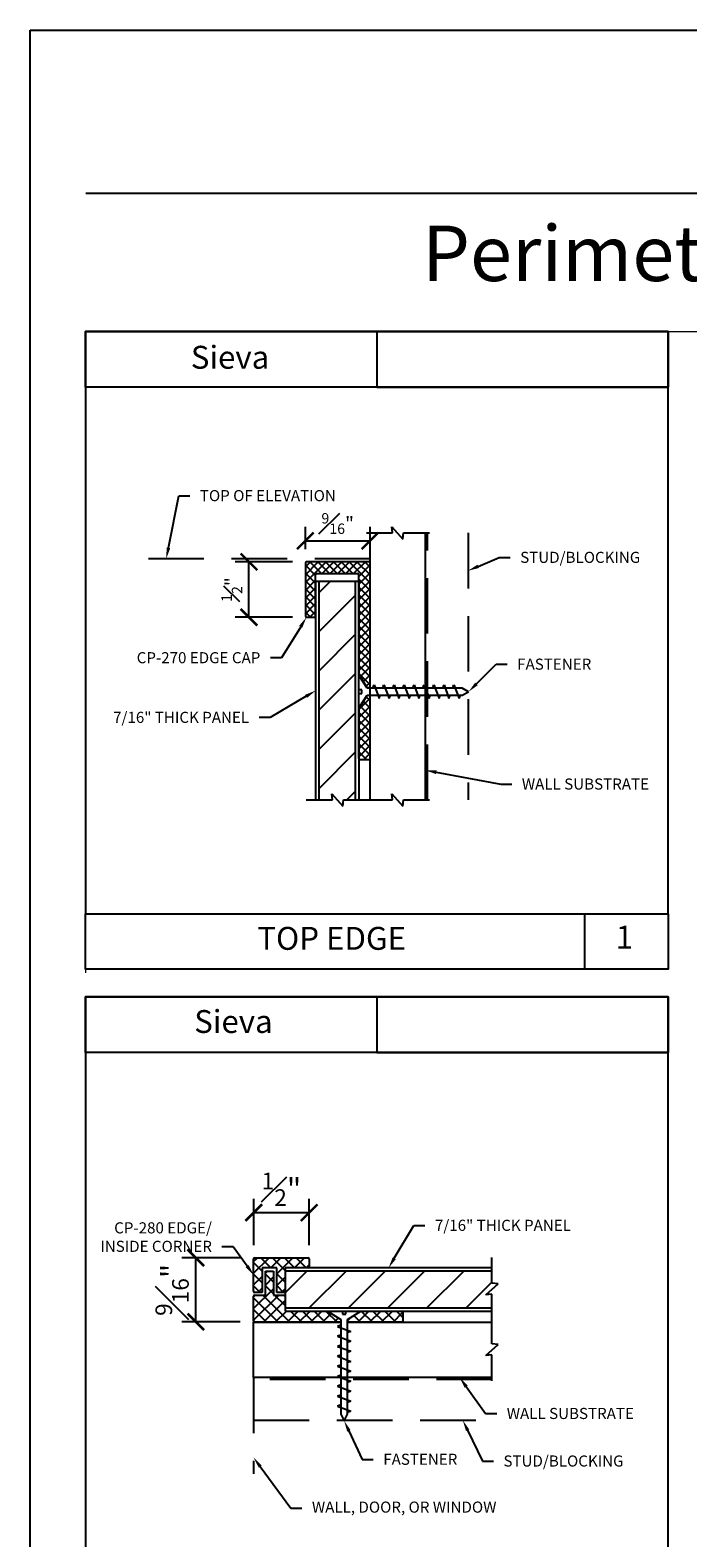
# Model space of a CAD drawing. Units: inches. Extents: x -6.1 to 18.6, y -1.1 to 9.6.
# Drawn here: x -6.1 to -3.1, y 2.8 to 9.6 of the extents above; entities that cross this region are included whole.
import ezdxf
from ezdxf import colors
from ezdxf.entities.mleader import LeaderData, LeaderLine
from ezdxf.math import Vec2, Vec3

# ---------------------------------------------------------------- set-up
doc = ezdxf.new("R2010")
doc.units = ezdxf.units.IN
doc.header["$MEASUREMENT"] = 0
doc.linetypes.add('HIDDEN', pattern=[0.375, 0.25, -0.125])
doc.layers.get('0').update_dxf_attribs({"lineweight": 25})
doc.layers.get('DEFPOINTS').update_dxf_attribs({"lineweight": 13})
doc.styles.get("Standard").update_dxf_attribs({"font": 'arial.ttf'})
doc.dimstyles.new('Standard-Fractional', dxfattribs={"dimscale": 0, "dimtxt": 0.1, "dimasz": 0.075, "dimexe": 0.0625, "dimexo": 0.0625, "dimgap": 0.03, "dimtad": 1, "dimdec": 4, "dimzin": 4, "dimdsep": 46, "dimlunit": 5, "dimtxsty": 'Standard', "dimblk": 'ARCHTICK', "dimcen": 0, "dimadec": 0, "dimazin": 0, "dimtfac": 0.75, "dimtdec": 4, "dimtofl": 0, "dimtmove": 0, "dimatfit": 3, "dimfxl": 0.18, "dimfrac": 1, "dimtolj": 1, "dimtzin": 0, "dimarcsym": 0})

# ---------------------------------------------------------------- blocks, each defined once
blk = doc.blocks.new('_ArchTick')
at = {"color": 0, "linetype": 'ByBlock', "const_width": 0.15}
blk.add_lwpolyline([(-0.5, -0.5), (0.5, 0.5)], dxfattribs=at)
blk = doc.blocks.new('*D18')
at = {"color": 0, "lineweight": -2, "transparency": 16777216}
for p, q in [((-4.8871, 7.2138), (-5.1462, 7.2138)), ((-5.0837, 6.9638), (-5.0837, 7.2138)), ((-4.8871, 6.9638), (-5.1462, 6.9638))]:
    blk.add_line(p, q, dxfattribs=at)
at = {"layer": 'DEFPOINTS', "color": 0, "transparency": 16777216}
for p in [(-5.0837, 7.2138), (-4.8246, 7.2138), (-4.8246, 6.9638)]:
    blk.add_point(p, dxfattribs=at)
at = {"color": 0, "lineweight": -2, "transparency": 16777216, "xscale": 0.075, "yscale": 0.075, "zscale": 0.075}
for p, rotation in [((-5.0837, 7.2138), 90), ((-5.0837, 6.9638), 270)]:
    blk.add_blockref('_ArchTick', p, dxfattribs=dict(at, rotation=rotation))
at = {"color": 0, "transparency": 16777216, "insert": (-5.1608, 7.0888), "char_height": 0.0625, "attachment_point": 5, "rotation": 90}
blk.add_mtext('\\A1;{\\H0.750000x;\\S1#2;}"', dxfattribs=at)
blk = doc.blocks.new('*D15')
at = {"color": 0, "lineweight": -2, "transparency": 16777216}
for p, q in [((-5.0625, 4.1333), (-5.0625, 4.3419)), ((-4.8125, 4.1333), (-4.8125, 4.3419)), ((-5.0625, 4.2794), (-4.8125, 4.2794))]:
    blk.add_line(p, q, dxfattribs=at)
at = {"layer": 'DEFPOINTS', "color": 0, "transparency": 16777216}
for p in [(-4.8125, 4.2794), (-5.0625, 4.0708), (-4.8125, 4.0708)]:
    blk.add_point(p, dxfattribs=at)
at = {"color": 0, "lineweight": -2, "transparency": 16777216, "xscale": 0.075, "yscale": 0.075, "zscale": 0.075, "rotation": 180}
blk.add_blockref('_ArchTick', (-5.0625, 4.2794), dxfattribs=at)
at = {"color": 0, "lineweight": -2, "transparency": 16777216, "xscale": 0.075, "yscale": 0.075, "zscale": 0.075}
blk.add_blockref('_ArchTick', (-4.8125, 4.2794), dxfattribs=at)
at = {"color": 0, "transparency": 16777216, "insert": (-4.9375, 4.3847), "char_height": 0.1, "attachment_point": 5}
blk.add_mtext('\\A1;{\\H0.750000x;\\S1#2;}"', dxfattribs=at)
blk = doc.blocks.new('*D20')
at = {"color": 0, "lineweight": -2, "transparency": 16777216}
for p, q in [((-4.8296, 7.2713), (-4.8296, 7.3712)), ((-4.5384, 7.2713), (-4.5384, 7.3712)), ((-4.8296, 7.3087), (-4.5384, 7.3087))]:
    blk.add_line(p, q, dxfattribs=at)
at = {"layer": 'DEFPOINTS', "color": 0, "transparency": 16777216}
for p in [(-4.5384, 7.3087), (-4.8296, 7.2088), (-4.5384, 7.2088)]:
    blk.add_point(p, dxfattribs=at)
at = {"color": 0, "lineweight": -2, "transparency": 16777216, "xscale": 0.075, "yscale": 0.075, "zscale": 0.075, "rotation": 180}
blk.add_blockref('_ArchTick', (-4.8296, 7.3087), dxfattribs=at)
at = {"color": 0, "lineweight": -2, "transparency": 16777216, "xscale": 0.075, "yscale": 0.075, "zscale": 0.075}
blk.add_blockref('_ArchTick', (-4.5384, 7.3087), dxfattribs=at)
at = {"color": 0, "transparency": 16777216, "insert": (-4.684, 7.3866), "char_height": 0.0625, "attachment_point": 5}
blk.add_mtext('\\A1;{\\H0.750000x;\\S9#16;}"', dxfattribs=at)
blk = doc.blocks.new('*D22')
at = {"color": 0, "lineweight": -2, "transparency": 16777216}
for p, q in [((-5.12, 4.0758), (-5.3857, 4.0758)), ((-5.3232, 3.7868), (-5.3232, 4.0758)), ((-5.1236, 3.7868), (-5.3857, 3.7868))]:
    blk.add_line(p, q, dxfattribs=at)
at = {"layer": 'DEFPOINTS', "color": 0, "transparency": 16777216}
for p in [(-5.3232, 4.0758), (-5.0575, 4.0758), (-5.0611, 3.7868)]:
    blk.add_point(p, dxfattribs=at)
at = {"color": 0, "lineweight": -2, "transparency": 16777216, "xscale": 0.075, "yscale": 0.075, "zscale": 0.075}
for p, rotation in [((-5.3232, 4.0758), 90), ((-5.3232, 3.7868), 270)]:
    blk.add_blockref('_ArchTick', p, dxfattribs=dict(at, rotation=rotation))
at = {"color": 0, "transparency": 16777216, "insert": (-5.4298, 3.9313), "char_height": 0.1, "attachment_point": 5, "rotation": 90}
blk.add_mtext('\\A1;{\\H0.750000x;\\S9#16;}"', dxfattribs=at)

msp = doc.modelspace()

# ---------------------------------------------------------------- hatches: boundary and pattern name
h = msp.add_hatch()
h.set_pattern_fill('ANSI37', color=256, scale=0.2, style=0)
h.paths.add_polyline_path([(-4.538385, 7.208801, 0.41421356), (-4.543385, 7.213801), (-4.824642, 7.213801, 0.41421356), (-4.829642, 7.208801), (-4.829642, 6.968801, 0.41421356), (-4.824642, 6.963801), (-4.788434, 6.963801, 0.41421356), (-4.783434, 6.968801), (-4.783434, 7.125519), (-4.783434, 7.155994, -0.41421356), (-4.778434, 7.160994), (-4.594543, 7.160994, -0.41421356), (-4.589543, 7.155994), (-4.589543, 6.700598), (-4.584593, 6.700598), (-4.550761, 6.645321), (-4.538385, 6.645321)])
h.paths.add_polyline_path([(-4.589543, 6.327712, 0.41421356), (-4.584543, 6.322712), (-4.543385, 6.322712, 0.41421356), (-4.538385, 6.327712), (-4.538385, 6.611489), (-4.551588, 6.611489), (-4.583766, 6.558687), (-4.589543, 6.558687)])
h = msp.add_hatch()
h.set_pattern_fill('ANSI37', color=256, scale=0.3, style=0)
h.paths.add_polyline_path([(-5.057526, 4.075772, 0.41421356), (-5.062526, 4.070772), (-5.062526, 3.924832, 0.41421356), (-5.057526, 3.919832), (-5.023749, 3.919832), (-5.023749, 4.030396), (-4.958566, 4.030396), (-4.958566, 3.919832), (-4.925615, 3.919832, 0.41421356), (-4.920615, 3.924832), (-4.920615, 4.030396), (-4.817526, 4.030396, 0.41421356), (-4.812526, 4.035396), (-4.812526, 4.070772, 0.41421356), (-4.817526, 4.075772)])
h = msp.add_hatch()
h.set_pattern_fill('ANSI37', color=256, scale=0.3, style=0)
h.paths.add_polyline_path([(-4.920615, 3.902456, 0.41421356), (-4.925615, 3.907456), (-4.973417, 3.907456), (-4.973417, 4.015545), (-5.009724, 4.015545), (-5.009724, 3.907456), (-5.057526, 3.907456, 0.41421356), (-5.062526, 3.902456), (-5.062526, 3.790347, 0.41421356), (-5.057526, 3.785347), (-4.670615, 3.785347), (-4.670615, 3.797723), (-4.730021, 3.835673), (-4.920615, 3.835673)])
h.paths.add_polyline_path([(-4.579853, 3.835673), (-4.640086, 3.797723), (-4.640086, 3.785347), (-4.395086, 3.785347, 0.41421356), (-4.390086, 3.790347), (-4.390086, 3.830673, 0.41421356), (-4.395086, 3.835673)])
h = msp.add_hatch()
h.set_pattern_fill('ANSI31', color=256)
h.paths.add_polyline_path([(-3.961046, 3.957787), (-3.989095, 3.961089), (-3.989095, 4.015545), (-4.920615, 4.015545), (-4.920615, 3.849703), (-3.989095, 3.849703), (-3.989095, 3.911584), (-4.016323, 3.908282)])

# ---------------------------------------------------------------- linework, layer by layer
for p, q in [((-6.06906, -1.138834), (-6.06906, 9.611166)), ((-6.06906, 9.611166), (2.43094, 9.611166)), ((-5.81906, 8.876853), (2.18094, 8.876853)), ((-4.55489, 7.344162), (-4.4369, 7.344162)), ((-4.538385, 6.14037), (-4.538385, 7.344162)), ((-4.4369, 7.344162), (-4.440202, 7.37139)), ((-4.440202, 7.37139), (-4.390697, 7.316113)), ((-4.390697, 7.316113), (-4.387395, 7.344162)), ((-4.387395, 7.344162), (-4.271058, 7.344162)), ((-4.289212, 6.14037), (-4.289212, 7.344162)), ((-4.829642, 7.208801), (-4.829642, 6.968801)), ((-4.543385, 7.213801), (-4.824642, 7.213801)), ((-4.538385, 6.327712), (-4.538385, 7.208801)), ((-4.783434, 6.968801), (-4.783434, 7.155994)), ((-4.778434, 7.160994), (-4.594543, 7.160994)), ((-4.589543, 6.700598), (-4.589543, 7.155994)), ((-4.783434, 7.125519), (-4.783434, 6.14037)), ((-4.589543, 7.125519), (-4.783434, 7.125519)), ((-4.783434, 7.125519), (-4.783434, 6.14037)), ((-4.76941, 7.125519), (-4.76941, 6.14037)), ((-4.76941, 7.074629), (-4.71852, 7.125519)), ((-4.603568, 6.14037), (-4.603568, 7.125519)), ((-4.589543, 7.125519), (-4.589543, 6.700598)), ((-4.76941, 6.897852), (-4.603568, 7.063694)), ((-4.824642, 6.963801), (-4.788434, 6.963801)), ((-4.76941, 6.721075), (-4.603568, 6.886917)), ((-4.76941, 6.544299), (-4.603568, 6.71014)), ((-4.584593, 6.700598), (-4.589543, 6.700598)), ((-4.589543, 6.558687), (-4.589543, 6.700598)), ((-4.583766, 6.694826), (-4.589543, 6.694826)), ((-4.589543, 6.636241), (-4.589543, 6.694826)), ((-4.550761, 6.645321), (-4.584593, 6.700598)), ((-4.551588, 6.643667), (-4.583766, 6.694826)), ((-4.574692, 6.636241), (-4.589543, 6.636241)), ((-4.589543, 6.561984), (-4.589543, 6.620568)), ((-4.589543, 6.620568), (-4.574692, 6.620568)), ((-4.583766, 6.561984), (-4.551588, 6.613142)), ((-4.583766, 6.558687), (-4.551588, 6.611489)), ((-4.574692, 6.620568), (-4.574692, 6.636241)), ((-4.124197, 6.643667), (-4.551588, 6.643667)), ((-4.551588, 6.613142), (-4.124197, 6.613142)), ((-4.551588, 6.611489), (-4.551588, 6.613142)), ((-4.538385, 6.611489), (-4.551588, 6.611489)), ((-4.538385, 6.645321), (-4.550761, 6.645321)), ((-4.550761, 6.645321), (-4.550761, 6.643667)), ((-4.526009, 6.643667), (-4.520236, 6.658519)), ((-4.520236, 6.658519), (-4.497959, 6.598291)), ((-4.497959, 6.598291), (-4.492182, 6.613142)), ((-4.480632, 6.643667), (-4.475682, 6.658519)), ((-4.475682, 6.658519), (-4.452578, 6.598291)), ((-4.452578, 6.598291), (-4.446801, 6.613142)), ((-4.436078, 6.643667), (-4.430301, 6.658519)), ((-4.430301, 6.658519), (-4.408024, 6.598291)), ((-4.408024, 6.598291), (-4.402246, 6.613142)), ((-4.390697, 6.643667), (-4.38492, 6.658519)), ((-4.38492, 6.658519), (-4.362642, 6.598291)), ((-4.362642, 6.598291), (-4.35687, 6.613142)), ((-4.346142, 6.643667), (-4.340365, 6.658519)), ((-4.340365, 6.658519), (-4.318088, 6.598291)), ((-4.318088, 6.598291), (-4.312316, 6.613142)), ((-4.300761, 6.643667), (-4.294989, 6.658519)), ((-4.294989, 6.658519), (-4.272712, 6.598291)), ((-4.272712, 6.598291), (-4.266934, 6.613142)), ((-4.256207, 6.643667), (-4.250434, 6.658519)), ((-4.250434, 6.658519), (-4.22733, 6.598291)), ((-4.22733, 6.598291), (-4.22238, 6.613142)), ((-4.21083, 6.643667), (-4.205053, 6.658519)), ((-4.205053, 6.658519), (-4.182776, 6.598291)), ((-4.182776, 6.598291), (-4.176999, 6.613142)), ((-4.165449, 6.643667), (-4.160499, 6.658519)), ((-4.160499, 6.658519), (-4.137395, 6.598291)), ((-4.137395, 6.598291), (-4.131623, 6.613142)), ((-4.094494, 6.627994), (-4.124197, 6.643667)), ((-4.124197, 6.613142), (-4.094494, 6.627994)), ((-4.76941, 6.367522), (-4.603568, 6.533364)), ((-4.589543, 6.561984), (-4.583766, 6.561984)), ((-4.589543, 6.327712), (-4.589543, 6.558687)), ((-4.589543, 6.558687), (-4.589543, 6.14037)), ((-4.589543, 6.558687), (-4.583766, 6.558687)), ((-4.76941, 6.190745), (-4.603568, 6.356587)), ((-4.584543, 6.322712), (-4.543385, 6.322712)), ((-4.825562, 6.14037), (-4.707571, 6.14037)), ((-4.707571, 6.14037), (-4.710873, 6.167598)), ((-4.710873, 6.167598), (-4.661368, 6.112321)), ((-4.665946, 6.117432), (-4.660076, 6.123303)), ((-4.661368, 6.112321), (-4.658066, 6.14037)), ((-4.658066, 6.14037), (-4.54173, 6.14037)), ((-4.643008, 6.14037), (-4.603568, 6.17981)), ((-4.55489, 6.14037), (-4.4369, 6.14037)), ((-4.4369, 6.14037), (-4.440202, 6.167598)), ((-4.440202, 6.167598), (-4.390697, 6.112321)), ((-4.390697, 6.112321), (-4.387395, 6.14037)), ((-4.387395, 6.14037), (-4.271058, 6.14037)), ((-5.062526, 3.924832), (-5.062526, 4.070772)), ((-5.057526, 4.075772), (-4.817526, 4.075772)), ((-4.958566, 4.030396), (-5.023749, 4.030396)), ((-5.023749, 4.030396), (-5.023749, 3.919832)), ((-5.009724, 3.907456), (-5.009724, 4.015545)), ((-5.009724, 4.015545), (-4.973417, 4.015545)), ((-4.973417, 4.015545), (-4.973417, 3.907456)), ((-4.958566, 3.919832), (-4.958566, 4.030396)), ((-4.817526, 4.030396), (-4.920615, 4.030396)), ((-4.920615, 4.030396), (-4.920615, 3.924832)), ((-3.989095, 4.030396), (-4.920615, 4.030396)), ((-4.920615, 4.030396), (-4.920615, 3.835673)), ((-3.989095, 4.015545), (-4.920615, 4.015545)), ((-4.812526, 4.070772), (-4.812526, 4.035396)), ((-3.989095, 3.961089), (-3.989095, 4.077426)), ((-4.016323, 3.908282), (-3.961046, 3.957787)), ((-3.961046, 3.957787), (-3.989095, 3.961089)), ((-5.062526, 3.790347), (-5.062526, 3.902456)), ((-5.023749, 3.919832), (-5.057526, 3.919832)), ((-5.057526, 3.907456), (-5.009724, 3.907456)), ((-4.973417, 3.907456), (-4.925615, 3.907456)), ((-4.925615, 3.919832), (-4.958566, 3.919832)), ((-4.920615, 3.902456), (-4.920615, 3.835673)), ((-3.989095, 3.911584), (-4.016323, 3.908282)), ((-3.989095, 3.793594), (-3.989095, 3.911584)), ((-4.920615, 3.849703), (-3.989095, 3.849703)), ((-4.920615, 3.835673), (-4.730021, 3.835673)), ((-4.920615, 3.835673), (-3.989095, 3.835673)), ((-4.730021, 3.835673), (-4.670615, 3.797723)), ((-4.721769, 3.835673), (-4.721769, 3.829901)), ((-4.721769, 3.835673), (-4.662363, 3.835673)), ((-4.662363, 3.835673), (-4.662363, 3.820822)), ((-4.662363, 3.820822), (-4.647511, 3.820822)), ((-4.647511, 3.820822), (-4.647511, 3.835673)), ((-4.647511, 3.835673), (-4.588932, 3.835673)), ((-4.640086, 3.797723), (-4.579853, 3.835673)), ((-4.588932, 3.835673), (-4.588932, 3.829953)), ((-4.579853, 3.835673), (-4.395086, 3.835673)), ((-4.390086, 3.830673), (-4.390086, 3.790347)), ((-5.062526, 3.535347), (-5.062526, 3.785347)), ((-5.062526, 3.785347), (-4.670615, 3.785347)), ((-4.670615, 3.785347), (-5.057526, 3.785347)), ((-4.670615, 3.772144), (-4.685467, 3.766367)), ((-4.685467, 3.766367), (-4.625234, 3.744089)), ((-4.670615, 3.797723), (-4.670615, 3.371154)), ((-4.640086, 3.371154), (-4.640086, 3.797723)), ((-4.395086, 3.785347), (-4.640086, 3.785347)), ((-4.640086, 3.785347), (-3.989095, 3.785347)), ((-4.625234, 3.744089), (-4.640086, 3.738317)), ((-3.989095, 3.688401), (-3.989095, 3.804738)), ((-4.670615, 3.727589), (-4.685467, 3.721812)), ((-4.685467, 3.721812), (-4.625234, 3.699535)), ((-4.670615, 3.682208), (-4.685467, 3.676436)), ((-4.685467, 3.676436), (-4.625234, 3.654159)), ((-4.625234, 3.699535), (-4.640086, 3.693763)), ((-4.016323, 3.635594), (-3.961046, 3.685099)), ((-3.961046, 3.685099), (-3.989095, 3.688401)), ((-4.670615, 3.636832), (-4.685467, 3.631881)), ((-4.685467, 3.631881), (-4.625234, 3.608777)), ((-4.625234, 3.654159), (-4.640086, 3.648381)), ((-4.625234, 3.608777), (-4.640086, 3.603827)), ((-3.989095, 3.638896), (-4.016323, 3.635594)), ((-3.989095, 3.520906), (-3.989095, 3.638896)), ((-3.989095, 3.535347), (-5.062526, 3.535347)), ((-4.670615, 3.592277), (-4.685467, 3.5865)), ((-4.685467, 3.5865), (-4.625234, 3.564223)), ((-4.670615, 3.546896), (-4.685467, 3.541119)), ((-4.685467, 3.541119), (-4.625234, 3.518842)), ((-4.625234, 3.564223), (-4.640086, 3.558446)), ((-4.670615, 3.502342), (-4.685467, 3.496565)), ((-4.685467, 3.496565), (-4.625234, 3.474287)), ((-4.625234, 3.518842), (-4.640086, 3.51307)), ((-4.625234, 3.474287), (-4.640086, 3.468515)), ((-4.670615, 3.456961), (-4.685467, 3.451188)), ((-4.685467, 3.451188), (-4.625234, 3.428911)), ((-4.670615, 3.412406), (-4.685467, 3.406634)), ((-4.685467, 3.406634), (-4.625234, 3.38353)), ((-4.625234, 3.428911), (-4.640086, 3.423134)), ((-4.670615, 3.371154), (-4.654937, 3.340624)), ((-4.654937, 3.340624), (-4.640086, 3.371154)), ((-4.625234, 3.38353), (-4.640086, 3.378579))]:
    msp.add_line(p, q)
at = {"linetype": 'HIDDEN'}
for p, q in [((-4.280137, 6.14037), (-4.280137, 7.344162)), ((-4.096969, 7.344162), (-4.096969, 6.14037)), ((-4.536736, 7.227826), (-5.551588, 7.227826)), ((-5.062526, 3.535347), (-5.062526, 3.101176)), ((-3.989095, 3.526272), (-5.062526, 3.526272)), ((-5.062526, 3.343104), (-3.989095, 3.343104))]:
    msp.add_line(p, q, dxfattribs=at)
for points in [[(-5.820219, 5.626853), (-3.195219, 5.626853), (-3.195219, 8.251853), (-5.820219, 8.251853)], [(-5.820219, 8.251853), (-3.195219, 8.251853), (-3.195219, 8.001853), (-5.820219, 8.001853)], [(-4.507719, 8.001853), (-3.195219, 8.001853), (-3.195219, 8.251853), (-4.507719, 8.251853)], [(-5.820219, 5.626853), (-3.195219, 5.626853), (-3.195219, 5.376853), (-5.820219, 5.376853)], [(-3.195219, 5.376853), (-3.570219, 5.376853), (-3.570219, 5.626853), (-3.195219, 5.626853)], [(-5.820219, 2.626853), (-3.195219, 2.626853), (-3.195219, 5.251853), (-5.820219, 5.251853)], [(-5.820219, 5.251853), (-3.195219, 5.251853), (-3.195219, 5.001853), (-5.820219, 5.001853)], [(-4.507719, 5.001853), (-3.195219, 5.001853), (-3.195219, 5.251853), (-4.507719, 5.251853)]]:
    msp.add_lwpolyline(points, close=True)
for centre, start, end in [((-4.824642, 7.208801), 90, 180), ((-4.543385, 7.208801), 0, 90), ((-4.778434, 7.155994), 90, 180), ((-4.594543, 7.155994), 0, 90), ((-4.824642, 6.968801), 180, 270), ((-4.788434, 6.968801), 270, 0), ((-4.584543, 6.327712), 180, 270), ((-4.543385, 6.327712), 270, 0), ((-5.057526, 4.070772), 90, 180), ((-4.817526, 4.070772), 0, 90), ((-4.817526, 4.035396), 270, 0), ((-5.057526, 3.924832), 180, 270), ((-5.057526, 3.902456), 90, 180), ((-4.925615, 3.924832), 270, 0), ((-4.925615, 3.902456), 0, 90), ((-4.395086, 3.830673), 0, 90), ((-5.057526, 3.790347), 180, 270), ((-4.395086, 3.790347), 270, 0)]:
    msp.add_arc(centre, 0.005, start, end)
at = {"layer": 'DEFPOINTS', "color": 6, "linetype": 'HIDDEN'}
msp.add_lwpolyline([(-5.81906, 8.251853), (2.18094, 8.251853), (2.18094, -0.638834), (-5.81906, -0.638834)], close=True, dxfattribs=at)

# ---------------------------------------------------------------- texts
at = {"color": 7, "linetype": 'Continuous', "lineweight": 0, "insert": (-4.403834, 8.72981), "char_height": 0.25, "width": 5.1717632, "attachment_point": 1}
msp.add_mtext("\\pi0.39889;Perimeter Trim - 10' Lengths", dxfattribs=at)
at = {"char_height": 0.10325, "attachment_point": 5}
for s, width, insert in [('Sieva', 2.625, (-5.168943, 8.136141)), ('TOP EDGE', 4.5, (-4.711426, 5.516061)), ('1', 0.75, (-3.392698, 5.521602)), ('Sieva', 2.625, (-5.153608, 5.141061))]:
    msp.add_mtext_dynamic_manual_height_columns(s, width=width, gutter_width=1, heights=[0], dxfattribs=dict(at, insert=insert))

# ---------------------------------------------------------------- dimensions: what is measured, and where the dimension line sits
for base, p1, p2, override, picture, middle in [((-4.538385, 7.308696), (-4.829642, 7.208801), (-4.538385, 7.208801), {"dimscale": 1, "dimtxt": 0.0625, "dimlfac": 2, "dimpost": '"'}, '*D20', (-4.684014, 7.386563)), ((-4.812526, 4.279372), (-5.062526, 4.070772), (-4.812526, 4.070772), {"dimscale": 1, "dimlfac": 2, "dimpost": '"'}, '*D15', (-4.937526, 4.384679))]:
    dim = msp.add_linear_dim(base=base, p1=p1, p2=p2, dimstyle='Standard-Fractional', override=override)
    dim.commit()
    dim.dimension.update_dxf_attribs({"geometry": picture, "text_midpoint": middle})
for base, p1, p2, override, picture, middle in [((-5.083687, 7.213801), (-4.824642, 6.963801), (-4.824642, 7.213801), {"dimscale": 1, "dimtxt": 0.0625, "dimlfac": 2, "dimpost": '"'}, '*D18', (-5.160753, 7.088801)), ((-5.323245, 4.075772), (-5.061062, 3.786811), (-5.057526, 4.075772), {"dimscale": 1, "dimlfac": 2, "dimpost": '"'}, '*D22', (-5.429831, 3.931292))]:
    dim = msp.add_linear_dim(base=base, p1=p1, p2=p2, angle=90, dimstyle='Standard-Fractional', override=override)
    dim.commit()
    dim.dimension.update_dxf_attribs({"geometry": picture, "text_midpoint": middle})

# ---------------------------------------------------------------- leaders
ml = msp.add_multileader_mtext('Standard')
ml.set_content('TOP OF ELEVATION', color=256)
ml.set_leader_properties()
ml.build(insert=Vec2(0, 0))
ml.multileader.update_dxf_attribs({"text_right_attachment_type": 3, "dogleg_length": 0.1, "arrow_head_size": 0.05})
ctx = ml.context
ctx.base_point, ctx.char_height, ctx.arrow_head_size, ctx.landing_gap_size, ctx.plane_origin = Vec3(-5.349722, 7.511882), 0.05, 0.05, 0.045, Vec3(-5.456138, 7.227826)
ctx.right_attachment = 3
notes = []
notes.append((ctx, [(0, (1, 1, 0), (-5.399722, 7.511882), (1, 0), 0.05, [(0, [(-5.456138, 7.227826)], 0, [])])]))
ctx.mtext.insert, ctx.mtext.flow_direction = Vec3(-5.304722, 7.537308), 5
ml = msp.add_multileader_mtext('Standard')
ml.set_content('STUD/BLOCKING', color=256)
ml.set_leader_properties()
ml.build(insert=Vec2(0, 0))
ml.multileader.update_dxf_attribs({"text_right_attachment_type": 3, "dogleg_length": 0.1, "arrow_head_size": 0.05})
ctx = ml.context
ctx.base_point, ctx.char_height, ctx.arrow_head_size, ctx.landing_gap_size, ctx.plane_origin = Vec3(-3.907078, 7.233595), 0.05, 0.05, 0.045, Vec3(-4.096969, 7.160994)
ctx.right_attachment = 3
notes.append((ctx, [(0, (1, 1, 0), (-3.957078, 7.233595), (1, 0), 0.05, [(0, [(-4.096969, 7.173743)], 0, [])])]))
ctx.mtext.insert, ctx.mtext.flow_direction = Vec3(-3.862078, 7.259021), 5
ml = msp.add_multileader_mtext('Standard')
ml.set_content('CP-270 EDGE CAP', color=256)
ml.set_leader_properties()
ml.build(insert=Vec2(0, 0))
ml.multileader.update_dxf_attribs({"text_right_attachment_type": 3, "dogleg_length": 0.1, "arrow_head_size": 0.05})
ctx = ml.context
ctx.base_point, ctx.char_height, ctx.arrow_head_size, ctx.landing_gap_size, ctx.plane_origin = Vec3(-5.688148, 6.78109), 0.05, 0.05, 0.045, Vec3(-4.824642, 6.963801)
ctx.right_attachment, ctx.text_align_type = 3, 2
notes.append((ctx, [(0, (1, 1, 0), (-4.937438, 6.780237), (-1, 0), 0.05, [(0, [(-4.824642, 6.963801)], 0, [])])]))
ctx.mtext.insert, ctx.mtext.alignment, ctx.mtext.flow_direction = Vec3(-5.032438, 6.806516), 3, 5
ml = msp.add_multileader_mtext('Standard')
ml.set_content('FASTENER', color=256)
ml.set_leader_properties()
ml.build(insert=Vec2(0, 0))
ml.multileader.update_dxf_attribs({"text_right_attachment_type": 3, "dogleg_length": 0.1, "arrow_head_size": 0.05})
ctx = ml.context
ctx.base_point, ctx.char_height, ctx.arrow_head_size, ctx.landing_gap_size, ctx.plane_origin = Vec3(-3.920505, 6.751983), 0.05, 0.05, 0.045, Vec3(-4.094494, 6.627994)
ctx.right_attachment = 3
notes.append((ctx, [(0, (1, 1, 0), (-3.970505, 6.751983), (1, 0), 0.05, [(0, [(-4.094494, 6.627994)], 0, [])])]))
ctx.mtext.insert, ctx.mtext.flow_direction = Vec3(-3.875505, 6.777409), 5
ml = msp.add_multileader_mtext('Standard')
ml.set_content('7/16" THICK PANEL', color=256)
ml.set_leader_properties()
ml.build(insert=Vec2(0, 0))
ml.multileader.update_dxf_attribs({"text_right_attachment_type": 3, "dogleg_length": 0.1, "arrow_head_size": 0.05})
ctx = ml.context
ctx.base_point, ctx.char_height, ctx.arrow_head_size, ctx.landing_gap_size, ctx.plane_origin = Vec3(-5.760463, 6.512143), 0.05, 0.05, 0.045, Vec3(-4.783434, 6.632944)
ctx.right_attachment, ctx.text_align_type = 3, 2
notes.append((ctx, [(0, (1, 1, 0), (-4.988096, 6.51129), (-1, 0), 0.05, [(0, [(-4.783434, 6.632944)], 0, [])])]))
ctx.mtext.insert, ctx.mtext.alignment, ctx.mtext.flow_direction = Vec3(-5.083096, 6.537569), 3, 5
ml = msp.add_multileader_mtext('Standard')
ml.set_content('WALL SUBSTRATE', color=256)
ml.set_leader_properties()
ml.build(insert=Vec2(0, 0))
ml.multileader.update_dxf_attribs({"text_right_attachment_type": 3, "dogleg_length": 0.1, "arrow_head_size": 0.05})
ctx = ml.context
ctx.base_point, ctx.char_height, ctx.arrow_head_size, ctx.landing_gap_size, ctx.plane_origin = Vec3(-3.899653, 6.211575), 0.05, 0.05, 0.045, Vec3(-4.289212, 6.273965)
ctx.right_attachment = 3
notes.append((ctx, [(0, (1, 1, 0), (-3.949653, 6.211575), (1, 0), 0.05, [(0, [(-4.289212, 6.273965)], 0, [])])]))
ctx.mtext.insert, ctx.mtext.flow_direction = Vec3(-3.854653, 6.237002), 5
ml = msp.add_multileader_mtext('Standard')
ml.set_content('CP-280 EDGE/\\PINSIDE CORNER', color=256)
ml.set_leader_properties()
ml.build(insert=Vec2(0, 0))
ml.multileader.update_dxf_attribs({"text_right_attachment_type": 3, "dogleg_length": 0.1, "arrow_head_size": 0.05})
ctx = ml.context
ctx.base_point, ctx.char_height, ctx.arrow_head_size, ctx.landing_gap_size, ctx.plane_origin = Vec3(-5.84311, 4.210334), 0.05, 0.05, 0.045, Vec3(-5.062526, 3.997802)
ctx.right_attachment, ctx.text_align_type = 3, 2
notes.append((ctx, [(0, (1, 1, 0), (-5.155532, 4.125261), (-1, 0), 0.05, [(0, [(-5.062526, 3.997802)], 0, [])])]))
ctx.mtext.insert, ctx.mtext.alignment, ctx.mtext.flow_direction = Vec3(-5.250532, 4.23576), 3, 5
ml = msp.add_multileader_mtext('Standard')
ml.set_content('7/16" THICK PANEL', color=256)
ml.set_leader_properties()
ml.build(insert=Vec2(0, 0))
ml.multileader.update_dxf_attribs({"text_right_attachment_type": 3, "dogleg_length": 0.1, "arrow_head_size": 0.05})
ctx = ml.context
ctx.base_point, ctx.char_height, ctx.arrow_head_size, ctx.landing_gap_size, ctx.plane_origin = Vec3(-4.291094, 4.221733), 0.05, 0.05, 0.045, Vec3(-4.454855, 4.030396)
ctx.right_attachment = 3
notes.append((ctx, [(0, (1, 1, 0), (-4.341094, 4.221733), (1, 0), 0.05, [(0, [(-4.454855, 4.030396)], 0, [])])]))
ctx.mtext.insert, ctx.mtext.flow_direction = Vec3(-4.246094, 4.247159), 5
ml = msp.add_multileader_mtext('Standard')
ml.set_content('WALL SUBSTRATE', color=256)
ml.set_leader_properties()
ml.build(insert=Vec2(0, 0))
ml.multileader.update_dxf_attribs({"text_right_attachment_type": 3, "dogleg_length": 0.1, "arrow_head_size": 0.05})
ctx = ml.context
ctx.base_point, ctx.char_height, ctx.arrow_head_size, ctx.landing_gap_size, ctx.plane_origin = Vec3(-3.967706, 3.373333), 0.05, 0.05, 0.045, Vec3(-4.134371, 3.535347)
ctx.right_attachment = 3
notes.append((ctx, [(0, (1, 1, 0), (-4.017706, 3.373333), (1, 0), 0.05, [(0, [(-4.134371, 3.535347)], 0, [])])]))
ctx.mtext.insert, ctx.mtext.flow_direction = Vec3(-3.922706, 3.398759), 5
ml = msp.add_multileader_mtext('Standard')
ml.set_content('FASTENER', color=256)
ml.set_leader_properties()
ml.build(insert=Vec2(0, 0))
ml.multileader.update_dxf_attribs({"text_right_attachment_type": 3, "dogleg_length": 0.1, "arrow_head_size": 0.05})
ctx = ml.context
ctx.base_point, ctx.char_height, ctx.arrow_head_size, ctx.landing_gap_size, ctx.plane_origin = Vec3(-4.523703, 3.16681), 0.05, 0.05, 0.045, Vec3(-4.654937, 3.340624)
ctx.right_attachment = 3
notes.append((ctx, [(0, (1, 1, 0), (-4.573703, 3.16681), (1, 0), 0.05, [(0, [(-4.654937, 3.340624)], 0, [])])]))
ctx.mtext.insert, ctx.mtext.flow_direction = Vec3(-4.478703, 3.192236), 5
ml = msp.add_multileader_mtext('Standard')
ml.set_content('STUD/BLOCKING', color=256)
ml.set_leader_properties()
ml.build(insert=Vec2(0, 0))
ml.multileader.update_dxf_attribs({"text_right_attachment_type": 3, "dogleg_length": 0.1, "arrow_head_size": 0.05})
ctx = ml.context
ctx.base_point, ctx.char_height, ctx.arrow_head_size, ctx.landing_gap_size, ctx.plane_origin = Vec3(-3.982406, 3.159031), 0.05, 0.05, 0.045, Vec3(-4.120567, 3.343104)
ctx.right_attachment = 3
notes.append((ctx, [(0, (1, 1, 0), (-4.032406, 3.159031), (1, 0), 0.05, [(0, [(-4.120567, 3.343104)], 0, [])])]))
ctx.mtext.insert, ctx.mtext.flow_direction = Vec3(-3.937406, 3.184457), 5
ml = msp.add_multileader_mtext('Standard')
ml.set_content('WALL, DOOR, OR WINDOW', color=256)
ml.set_leader_properties()
ml.build(insert=Vec2(0, 0))
ml.multileader.update_dxf_attribs({"text_right_attachment_type": 3, "dogleg_length": 0.1, "arrow_head_size": 0.05})
ctx = ml.context
ctx.base_point, ctx.char_height, ctx.arrow_head_size, ctx.landing_gap_size, ctx.plane_origin = Vec3(-4.845228, 2.946603), 0.05, 0.05, 0.045, Vec3(-5.062526, 3.174678)
ctx.right_attachment = 3
notes.append((ctx, [(0, (1, 1, 0), (-4.895228, 2.946603), (1, 0), 0.05, [(0, [(-5.062526, 3.174678)], 0, [])])]))
ctx.mtext.insert, ctx.mtext.flow_direction = Vec3(-4.800228, 2.976548), 5
for ctx, leaders in notes:
    for number, flags, end, landing, length, lines in leaders:
        leader = LeaderData()
        leader.index, (leader.has_last_leader_line, leader.has_dogleg_vector, leader.attachment_direction) = number, flags
        leader.last_leader_point, leader.dogleg_vector, leader.dogleg_length = Vec3(end), Vec3(landing), length
        for number, points, colour, breaks in lines:
            line = LeaderLine()
            line.index, line.vertices, line.color, line.breaks = number, Vec3.list(points), colors.encode_raw_color(colour), breaks
            leader.lines.append(line)
        ctx.leaders.append(leader)

doc.saveas('drawing.dxf')
